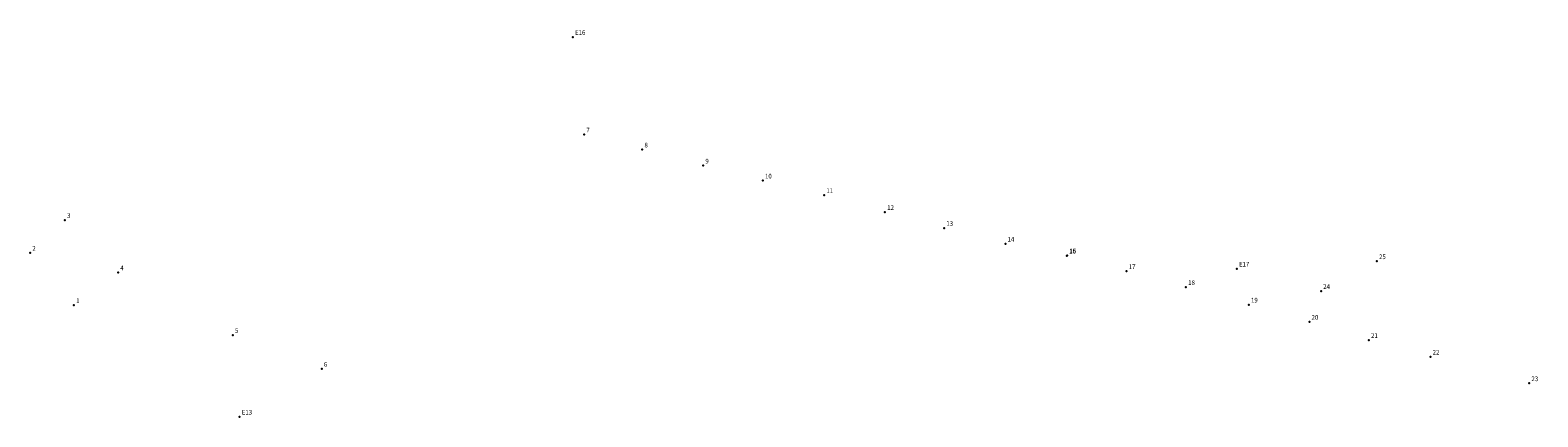
# Model space of a CAD drawing. Extents: x 178911 to 179152, y 1667865 to 1667927.
import ezdxf

# ---------------------------------------------------------------- set-up
doc = ezdxf.new("R2010")
doc.units = 0
doc.header["$MEASUREMENT"] = 0
doc.linetypes.add('CONTINUO', pattern=[0])
doc.layers.get('0').update_dxf_attribs({"linetype": 'CONTINUOUS'})
doc.layers.add('_TG', color=7, linetype='CONTINUO')
doc.styles.add('SIMPLEX', font='simplex', dxfattribs={"height": 0.2})

# ---------------------------------------------------------------- blocks, each defined once
blk = doc.blocks.new('SIMB_PONTO')
at = {"color": 0}
blk.add_point((0, 0), dxfattribs=at)
for tag in ['COTA', 'PONTO', 'DESC']:
    blk.add_attdef(tag, (0, 0), '', height=1)

msp = doc.modelspace()

# ---------------------------------------------------------------- block references
at = {"layer": '_TG', "color": 3}
ref = msp.add_blockref('SIMB_PONTO', (178997.816603, 1667925.91167), dxfattribs=at)
ref.add_attrib('PONTO', 'E16', (178998.166603, 1667926.26167), dxfattribs={"layer": '0', "color": 1, "height": 0.75, "style": 'SIMPLEX', "width": 0.954526, "flags": 8})
ref = msp.add_blockref('SIMB_PONTO', (178999.62065, 1667910.300564), dxfattribs=at)
ref.add_attrib('PONTO', '7', (178999.97065, 1667910.650564), dxfattribs={"layer": '0', "color": 1, "height": 0.75, "style": 'SIMPLEX', "width": 0.954526, "flags": 8})
ref = msp.add_blockref('SIMB_PONTO', (179008.936292, 1667907.905419), dxfattribs=at)
ref.add_attrib('PONTO', '8', (179009.286292, 1667908.255419), dxfattribs={"layer": '0', "color": 1, "height": 0.75, "style": 'SIMPLEX', "width": 0.954526, "flags": 8})
ref = msp.add_blockref('SIMB_PONTO', (179018.688373, 1667905.335308), dxfattribs=at)
ref.add_attrib('PONTO', '9', (179019.038373, 1667905.685308), dxfattribs={"layer": '0', "color": 1, "height": 0.75, "style": 'SIMPLEX', "width": 0.954526, "flags": 8})
ref = msp.add_blockref('SIMB_PONTO', (179028.238633, 1667902.934737), dxfattribs=at)
ref.add_attrib('PONTO', '10', (179028.588633, 1667903.284737), dxfattribs={"layer": '0', "color": 1, "height": 0.75, "style": 'SIMPLEX', "width": 0.954526, "flags": 8})
ref = msp.add_blockref('SIMB_PONTO', (179038.069362, 1667900.589873), dxfattribs=at)
ref.add_attrib('PONTO', '11', (179038.419362, 1667900.939873), dxfattribs={"layer": '0', "color": 1, "height": 0.75, "style": 'SIMPLEX', "width": 0.954526, "flags": 8})
ref = msp.add_blockref('SIMB_PONTO', (179047.81344, 1667897.896193), dxfattribs=at)
ref.add_attrib('PONTO', '12', (179048.16344, 1667898.246193), dxfattribs={"layer": '0', "color": 1, "height": 0.75, "style": 'SIMPLEX', "width": 0.954526, "flags": 8})
ref = msp.add_blockref('SIMB_PONTO', (178916.456486, 1667896.611393), dxfattribs=at)
ref.add_attrib('PONTO', '3', (178916.806486, 1667896.961393), dxfattribs={"layer": '0', "color": 1, "height": 0.75, "style": 'SIMPLEX', "width": 0.954526, "flags": 8})
ref = msp.add_blockref('SIMB_PONTO', (179057.289215, 1667895.353482), dxfattribs=at)
ref.add_attrib('PONTO', '13', (179057.639215, 1667895.703482), dxfattribs={"layer": '0', "color": 1, "height": 0.75, "style": 'SIMPLEX', "width": 0.954526, "flags": 8})
ref = msp.add_blockref('SIMB_PONTO', (179067.09464, 1667892.821579), dxfattribs=at)
ref.add_attrib('PONTO', '14', (179067.44464, 1667893.171579), dxfattribs={"layer": '0', "color": 1, "height": 0.75, "style": 'SIMPLEX', "width": 0.954526, "flags": 8})
ref = msp.add_blockref('SIMB_PONTO', (178910.887965, 1667891.358976), dxfattribs=at)
ref.add_attrib('PONTO', '2', (178911.237965, 1667891.708976), dxfattribs={"layer": '0', "color": 1, "height": 0.75, "style": 'SIMPLEX', "width": 0.954526, "flags": 8})
ref = msp.add_blockref('SIMB_PONTO', (179076.963455, 1667890.922697), dxfattribs=at)
ref.add_attrib('PONTO', '16', (179077.313455, 1667891.272697), dxfattribs={"layer": '0', "color": 1, "height": 0.75, "style": 'SIMPLEX', "width": 0.954526, "flags": 8})
ref = msp.add_blockref('SIMB_PONTO', (179077.009627, 1667890.96002), dxfattribs=at)
ref.add_attrib('PONTO', '15', (179077.359627, 1667891.31002), dxfattribs={"layer": '0', "color": 1, "height": 0.75, "style": 'SIMPLEX', "width": 0.954526, "flags": 8})
ref = msp.add_blockref('SIMB_PONTO', (179126.596619, 1667890.022496), dxfattribs=at)
ref.add_attrib('PONTO', '25', (179126.946619, 1667890.372496), dxfattribs={"layer": '0', "color": 1, "height": 0.75, "style": 'SIMPLEX', "width": 0.954526, "flags": 8})
ref = msp.add_blockref('SIMB_PONTO', (178924.972889, 1667888.242446), dxfattribs=at)
ref.add_attrib('PONTO', '4', (178925.322889, 1667888.592446), dxfattribs={"layer": '0', "color": 1, "height": 0.75, "style": 'SIMPLEX', "width": 0.954526, "flags": 8})
ref = msp.add_blockref('SIMB_PONTO', (179086.513444, 1667888.43437), dxfattribs=at)
ref.add_attrib('PONTO', '17', (179086.863444, 1667888.78437), dxfattribs={"layer": '0', "color": 1, "height": 0.75, "style": 'SIMPLEX', "width": 0.954526, "flags": 8})
ref = msp.add_blockref('SIMB_PONTO', (179104.165797, 1667888.839416), dxfattribs=at)
ref.add_attrib('PONTO', 'E17', (179104.515797, 1667889.189416), dxfattribs={"layer": '0', "color": 1, "height": 0.75, "style": 'SIMPLEX', "width": 0.954526, "flags": 8})
ref = msp.add_blockref('SIMB_PONTO', (179096.019179, 1667885.884391), dxfattribs=at)
ref.add_attrib('PONTO', '18', (179096.369179, 1667886.234391), dxfattribs={"layer": '0', "color": 1, "height": 0.75, "style": 'SIMPLEX', "width": 0.954526, "flags": 8})
ref = msp.add_blockref('SIMB_PONTO', (179117.657893, 1667885.259325), dxfattribs=at)
ref.add_attrib('PONTO', '24', (179118.007893, 1667885.609325), dxfattribs={"layer": '0', "color": 1, "height": 0.75, "style": 'SIMPLEX', "width": 0.954526, "flags": 8})
ref = msp.add_blockref('SIMB_PONTO', (178917.906628, 1667882.978908), dxfattribs=at)
ref.add_attrib('PONTO', '1', (178918.256628, 1667883.328908), dxfattribs={"layer": '0', "color": 1, "height": 0.75, "style": 'SIMPLEX', "width": 0.954526, "flags": 8})
ref = msp.add_blockref('SIMB_PONTO', (179106.087307, 1667883.082632), dxfattribs=at)
ref.add_attrib('PONTO', '19', (179106.437307, 1667883.432632), dxfattribs={"layer": '0', "color": 1, "height": 0.75, "style": 'SIMPLEX', "width": 0.954526, "flags": 8})
ref = msp.add_blockref('SIMB_PONTO', (179115.789624, 1667880.314225), dxfattribs=at)
ref.add_attrib('PONTO', '20', (179116.139624, 1667880.664225), dxfattribs={"layer": '0', "color": 1, "height": 0.75, "style": 'SIMPLEX', "width": 0.954526, "flags": 8})
ref = msp.add_blockref('SIMB_PONTO', (178943.353974, 1667878.201654), dxfattribs=at)
ref.add_attrib('PONTO', '5', (178943.703974, 1667878.551654), dxfattribs={"layer": '0', "color": 1, "height": 0.75, "style": 'SIMPLEX', "width": 0.954526, "flags": 8})
ref = msp.add_blockref('SIMB_PONTO', (179125.317956, 1667877.407), dxfattribs=at)
ref.add_attrib('PONTO', '21', (179125.667956, 1667877.757), dxfattribs={"layer": '0', "color": 1, "height": 0.75, "style": 'SIMPLEX', "width": 0.954526, "flags": 8})
ref = msp.add_blockref('SIMB_PONTO', (178957.588625, 1667872.799396), dxfattribs=at)
ref.add_attrib('PONTO', '6', (178957.938625, 1667873.149396), dxfattribs={"layer": '0', "color": 1, "height": 0.75, "style": 'SIMPLEX', "width": 0.954526, "flags": 8})
ref = msp.add_blockref('SIMB_PONTO', (179135.178496, 1667874.735894), dxfattribs=at)
ref.add_attrib('PONTO', '22', (179135.528496, 1667875.085894), dxfattribs={"layer": '0', "color": 1, "height": 0.75, "style": 'SIMPLEX', "width": 0.954526, "flags": 8})
ref = msp.add_blockref('SIMB_PONTO', (179151.005413, 1667870.491569), dxfattribs=at)
ref.add_attrib('PONTO', '23', (179151.355413, 1667870.841569), dxfattribs={"layer": '0', "color": 1, "height": 0.75, "style": 'SIMPLEX', "width": 0.954526, "flags": 8})
ref = msp.add_blockref('SIMB_PONTO', (178944.4268, 1667865.1286), dxfattribs=at)
ref.add_attrib('PONTO', 'E13', (178944.7768, 1667865.4786), dxfattribs={"layer": '0', "color": 1, "height": 0.75, "style": 'SIMPLEX', "width": 0.954526, "flags": 8})

doc.saveas('drawing.dxf')
